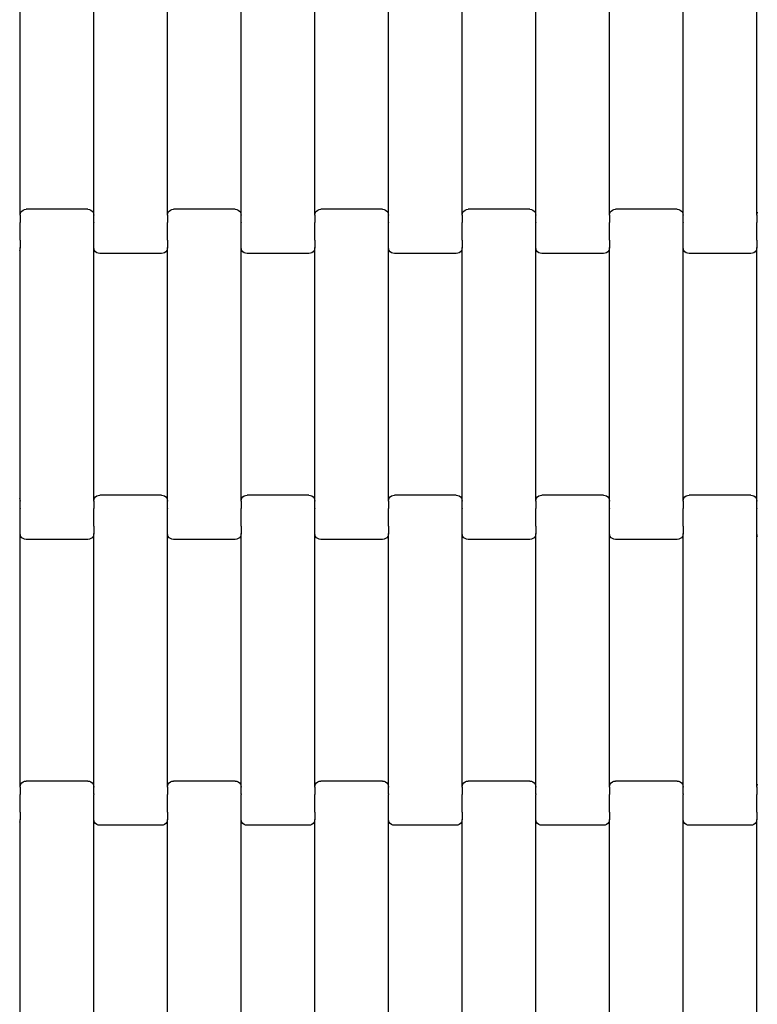
# Model space of a CAD drawing. Units: millimetres. Extents: x -1476 to 11534, y -370 to 13209.
# Drawn here: x 2993 to 3243, y 9325 to 9659 of the extents above; entities that cross this region are included whole.
import ezdxf

# ---------------------------------------------------------------- set-up
doc = ezdxf.new("R2010")
doc.units = ezdxf.units.MM
doc.layers.add('Dimensions', color=7, linetype='Continuous')
doc.layers.add('Safetyarea', color=131, linetype='Continuous')
doc.styles.get("Standard").update_dxf_attribs({"font": 'arial.ttf'})
doc.dimstyles.new('Leikkiset keinu', dxfattribs={"dimtxt": 150, "dimasz": 2.5, "dimexe": 0.06, "dimexo": 0.625, "dimtad": 0, "dimtih": 1, "dimtoh": 1, "dimdec": 0, "dimtxsty": 'Standard', "dimcen": 2.5, "dimadec": 0, "dimazin": 0, "dimtfac": 1, "dimtmove": 0, "dimatfit": 3, "dimfxl": 1, "dimarcsym": 0})

# ---------------------------------------------------------------- blocks, each defined once
blk = doc.blocks.new('*D2')
at = {"layer": 'Defpoints', "color": 0}
for p in [(3109.66, 12005.76), (-1192.19, 756.58), (6094.55, 756.58)]:
    blk.add_point(p, dxfattribs=at)
at = {"layer": 'Dimensions', "color": 0, "lineweight": -2}
for p, q in [((3109.04, 12005.76), (-1192.25, 12005.76)), ((-1192.19, 12003.26), (-1192.19, 6458.37)), ((-1192.19, 759.08), (-1192.19, 6303.97)), ((6093.93, 756.58), (-1192.25, 756.58))]:
    blk.add_line(p, q, dxfattribs=at)
at = {"layer": 'Dimensions', "color": 0}
for points in [[(-1191.78, 12003.26), (-1192.61, 12003.26), (-1192.19, 12005.76)], [(-1192.61, 759.08), (-1191.78, 759.08), (-1192.19, 756.58)]]:
    blk.add_solid(points, dxfattribs=at)
at = {"layer": 'Dimensions', "color": 0, "insert": (-1192.19, 6381.17), "char_height": 150, "attachment_point": 5}
blk.add_mtext('11249', dxfattribs=at)
blk = doc.blocks.new('*D4')
at = {"layer": 'Defpoints', "color": 0}
for p in [(-303.78, 10266.28), (3321.14, 10266.28), (6285.14, 2502.45)]:
    blk.add_point(p, dxfattribs=at)
at = {"layer": 'Dimensions', "color": 0, "lineweight": -2}
for p, q in [((3320.51, 10266.28), (-303.84, 10266.28)), ((-303.78, 10263.78), (-303.78, 6461.56)), ((-303.78, 2504.95), (-303.78, 6307.16)), ((6284.51, 2502.45), (-303.84, 2502.45))]:
    blk.add_line(p, q, dxfattribs=at)
at = {"layer": 'Dimensions', "color": 0}
for points in [[(-303.36, 10263.78), (-304.2, 10263.78), (-303.78, 10266.28)], [(-304.2, 2504.95), (-303.36, 2504.95), (-303.78, 2502.45)]]:
    blk.add_solid(points, dxfattribs=at)
at = {"layer": 'Dimensions', "color": 0, "insert": (-303.78, 6384.36), "char_height": 150, "attachment_point": 5}
blk.add_mtext('7764', dxfattribs=at)

msp = doc.modelspace()

# ---------------------------------------------------------------- linework, layer by layer
for p, q in [((2992.86, 9593.12), (2992.86, 9679.14)), ((3017.86, 9593.12), (3017.86, 9679.14)), ((3042.86, 9593.12), (3042.86, 9679.14)), ((3067.86, 9593.12), (3067.86, 9679.14)), ((3092.86, 9593.12), (3092.86, 9679.14)), ((3117.86, 9593.12), (3117.86, 9679.14)), ((3142.86, 9593.12), (3142.86, 9679.14)), ((3167.86, 9593.12), (3167.86, 9679.14)), ((3192.86, 9593.12), (3192.86, 9679.14)), ((3217.86, 9593.12), (3217.86, 9679.14)), ((3242.86, 9593.12), (3242.86, 9679.14)), ((2993.44, 9594.54), (2993.86, 9594.86)), ((2993.86, 9594.86), (2994.34, 9595.06)), ((2994.34, 9595.06), (2994.86, 9595.13)), ((3015.86, 9595.13), (2994.86, 9595.13)), ((3015.86, 9595.13), (3016.37, 9595.06)), ((3016.37, 9595.06), (3016.86, 9594.86)), ((3016.86, 9594.86), (3017.27, 9594.54)), ((3043.44, 9594.54), (3043.86, 9594.86)), ((3043.86, 9594.86), (3044.34, 9595.06)), ((3044.34, 9595.06), (3044.86, 9595.13)), ((3065.86, 9595.13), (3044.86, 9595.13)), ((3065.86, 9595.13), (3066.37, 9595.06)), ((3066.37, 9595.06), (3066.86, 9594.86)), ((3066.86, 9594.86), (3067.27, 9594.54)), ((3093.44, 9594.54), (3093.86, 9594.86)), ((3093.86, 9594.86), (3094.34, 9595.06)), ((3094.34, 9595.06), (3094.86, 9595.13)), ((3115.86, 9595.13), (3094.86, 9595.13)), ((3115.86, 9595.13), (3116.37, 9595.06)), ((3116.37, 9595.06), (3116.86, 9594.86)), ((3116.86, 9594.86), (3117.27, 9594.54)), ((3143.44, 9594.54), (3143.86, 9594.86)), ((3143.86, 9594.86), (3144.34, 9595.06)), ((3144.34, 9595.06), (3144.86, 9595.13)), ((3165.86, 9595.13), (3144.86, 9595.13)), ((3165.86, 9595.13), (3166.37, 9595.06)), ((3166.37, 9595.06), (3166.86, 9594.86)), ((3166.86, 9594.86), (3167.27, 9594.54)), ((3193.44, 9594.54), (3193.86, 9594.86)), ((3193.86, 9594.86), (3194.34, 9595.06)), ((3194.34, 9595.06), (3194.86, 9595.13)), ((3215.86, 9595.13), (3194.86, 9595.13)), ((3215.86, 9595.13), (3216.37, 9595.06)), ((3216.37, 9595.06), (3216.86, 9594.86)), ((3216.86, 9594.86), (3217.27, 9594.54)), ((2992.86, 9593.12), (2992.93, 9593.64)), ((2992.86, 9593.12), (2992.86, 9590.76)), ((2992.93, 9593.64), (2993.12, 9594.13)), ((2993.12, 9594.13), (2993.44, 9594.54)), ((3017.27, 9594.54), (3017.59, 9594.13)), ((3017.59, 9594.13), (3017.79, 9593.64)), ((3017.79, 9593.64), (3017.86, 9593.12)), ((3017.86, 9590.76), (3017.86, 9593.12)), ((3042.86, 9593.12), (3042.93, 9593.64)), ((3042.86, 9593.12), (3042.86, 9590.76)), ((3042.93, 9593.64), (3043.12, 9594.13)), ((3043.12, 9594.13), (3043.44, 9594.54)), ((3067.27, 9594.54), (3067.59, 9594.13)), ((3067.59, 9594.13), (3067.79, 9593.64)), ((3067.79, 9593.64), (3067.86, 9593.12)), ((3067.86, 9590.76), (3067.86, 9593.12)), ((3092.86, 9593.12), (3092.93, 9593.64)), ((3092.86, 9593.12), (3092.86, 9590.76)), ((3092.93, 9593.64), (3093.12, 9594.13)), ((3093.12, 9594.13), (3093.44, 9594.54)), ((3117.27, 9594.54), (3117.59, 9594.13)), ((3117.59, 9594.13), (3117.79, 9593.64)), ((3117.79, 9593.64), (3117.86, 9593.12)), ((3117.86, 9590.76), (3117.86, 9593.12)), ((3142.86, 9593.12), (3142.93, 9593.64)), ((3142.86, 9593.12), (3142.86, 9590.76)), ((3142.93, 9593.64), (3143.12, 9594.13)), ((3143.12, 9594.13), (3143.44, 9594.54)), ((3167.27, 9594.54), (3167.59, 9594.13)), ((3167.59, 9594.13), (3167.79, 9593.64)), ((3167.79, 9593.64), (3167.86, 9593.12)), ((3167.86, 9590.76), (3167.86, 9593.12)), ((3192.86, 9593.12), (3192.93, 9593.64)), ((3192.86, 9593.12), (3192.86, 9590.76)), ((3192.93, 9593.64), (3193.12, 9594.13)), ((3193.12, 9594.13), (3193.44, 9594.54)), ((3217.27, 9594.54), (3217.59, 9594.13)), ((3217.59, 9594.13), (3217.79, 9593.64)), ((3217.79, 9593.64), (3217.86, 9593.12)), ((3217.86, 9590.76), (3217.86, 9593.12)), ((3242.86, 9593.12), (3242.93, 9593.64)), ((3242.86, 9593.12), (3242.86, 9590.76)), ((3242.93, 9593.64), (3243.12, 9594.13)), ((2992.79, 9590.76), (2992.86, 9590.76)), ((2992.86, 9590.76), (2992.86, 9590.61)), ((2992.86, 9590.61), (2992.93, 9590.61)), ((2992.86, 9584.77), (2992.86, 9590.61)), ((3017.79, 9590.61), (3017.86, 9590.61)), ((3017.86, 9590.76), (3017.93, 9590.76)), ((3017.86, 9590.76), (3017.86, 9590.61)), ((3017.86, 9584.77), (3017.86, 9590.61)), ((3042.79, 9590.76), (3042.86, 9590.76)), ((3042.86, 9590.76), (3042.86, 9590.61)), ((3042.86, 9590.61), (3042.93, 9590.61)), ((3042.86, 9584.77), (3042.86, 9590.61)), ((3067.79, 9590.61), (3067.86, 9590.61)), ((3067.86, 9590.76), (3067.93, 9590.76)), ((3067.86, 9590.76), (3067.86, 9590.61)), ((3067.86, 9584.77), (3067.86, 9590.61)), ((3092.79, 9590.76), (3092.86, 9590.76)), ((3092.86, 9590.76), (3092.86, 9590.61)), ((3092.86, 9590.61), (3092.93, 9590.61)), ((3092.86, 9584.77), (3092.86, 9590.61)), ((3117.79, 9590.61), (3117.86, 9590.61)), ((3117.86, 9590.76), (3117.93, 9590.76)), ((3117.86, 9590.76), (3117.86, 9590.61)), ((3117.86, 9584.77), (3117.86, 9590.61)), ((3142.79, 9590.76), (3142.86, 9590.76)), ((3142.86, 9590.76), (3142.86, 9590.61)), ((3142.86, 9590.61), (3142.93, 9590.61)), ((3142.86, 9584.77), (3142.86, 9590.61)), ((3167.79, 9590.61), (3167.86, 9590.61)), ((3167.86, 9590.76), (3167.93, 9590.76)), ((3167.86, 9590.76), (3167.86, 9590.61)), ((3167.86, 9584.77), (3167.86, 9590.61)), ((3192.79, 9590.76), (3192.86, 9590.76)), ((3192.86, 9590.76), (3192.86, 9590.61)), ((3192.86, 9590.61), (3192.93, 9590.61)), ((3192.86, 9584.77), (3192.86, 9590.61)), ((3217.79, 9590.61), (3217.86, 9590.61)), ((3217.86, 9590.76), (3217.93, 9590.76)), ((3217.86, 9590.76), (3217.86, 9590.61)), ((3217.86, 9584.77), (3217.86, 9590.61)), ((3242.79, 9590.76), (3242.86, 9590.76)), ((3242.86, 9590.76), (3242.86, 9590.61)), ((3242.86, 9590.61), (3242.93, 9590.61)), ((3242.86, 9584.77), (3242.86, 9590.61)), ((2992.79, 9581.62), (2992.59, 9581.14)), ((2992.79, 9584.77), (2992.86, 9584.77)), ((2992.86, 9582.14), (2992.79, 9581.62)), ((2992.86, 9584.63), (2992.86, 9584.77)), ((2992.86, 9584.63), (2992.93, 9584.63)), ((2992.86, 9584.63), (2992.86, 9582.14)), ((2992.86, 9496.12), (2992.86, 9582.14)), ((3017.79, 9584.63), (3017.86, 9584.63)), ((3017.86, 9584.77), (3017.93, 9584.77)), ((3017.86, 9584.63), (3017.86, 9584.77)), ((3017.86, 9582.14), (3017.86, 9584.63)), ((3017.93, 9581.62), (3017.86, 9582.14)), ((3017.86, 9496.12), (3017.86, 9582.14)), ((3018.12, 9581.14), (3017.93, 9581.62)), ((3042.79, 9581.62), (3042.59, 9581.14)), ((3042.79, 9584.77), (3042.86, 9584.77)), ((3042.86, 9582.14), (3042.79, 9581.62)), ((3042.86, 9584.63), (3042.86, 9584.77)), ((3042.86, 9584.63), (3042.93, 9584.63)), ((3042.86, 9584.63), (3042.86, 9582.14)), ((3042.86, 9496.12), (3042.86, 9582.14)), ((3067.79, 9584.63), (3067.86, 9584.63)), ((3067.86, 9584.77), (3067.93, 9584.77)), ((3067.86, 9584.63), (3067.86, 9584.77)), ((3067.86, 9582.14), (3067.86, 9584.63)), ((3067.93, 9581.62), (3067.86, 9582.14)), ((3067.86, 9496.12), (3067.86, 9582.14)), ((3068.12, 9581.14), (3067.93, 9581.62)), ((3092.79, 9581.62), (3092.59, 9581.14)), ((3092.79, 9584.77), (3092.86, 9584.77)), ((3092.86, 9582.14), (3092.79, 9581.62)), ((3092.86, 9584.63), (3092.86, 9584.77)), ((3092.86, 9584.63), (3092.93, 9584.63)), ((3092.86, 9584.63), (3092.86, 9582.14)), ((3092.86, 9496.12), (3092.86, 9582.14)), ((3117.79, 9584.63), (3117.86, 9584.63)), ((3117.86, 9584.77), (3117.93, 9584.77)), ((3117.86, 9584.63), (3117.86, 9584.77)), ((3117.86, 9582.14), (3117.86, 9584.63)), ((3117.93, 9581.62), (3117.86, 9582.14)), ((3117.86, 9496.12), (3117.86, 9582.14)), ((3118.12, 9581.14), (3117.93, 9581.62)), ((3142.79, 9581.62), (3142.59, 9581.14)), ((3142.79, 9584.77), (3142.86, 9584.77)), ((3142.86, 9582.14), (3142.79, 9581.62)), ((3142.86, 9584.63), (3142.86, 9584.77)), ((3142.86, 9584.63), (3142.93, 9584.63)), ((3142.86, 9584.63), (3142.86, 9582.14)), ((3142.86, 9496.12), (3142.86, 9582.14)), ((3167.79, 9584.63), (3167.86, 9584.63)), ((3167.86, 9584.77), (3167.93, 9584.77)), ((3167.86, 9584.63), (3167.86, 9584.77)), ((3167.86, 9582.14), (3167.86, 9584.63)), ((3167.93, 9581.62), (3167.86, 9582.14)), ((3167.86, 9496.12), (3167.86, 9582.14)), ((3168.12, 9581.14), (3167.93, 9581.62)), ((3192.79, 9581.62), (3192.59, 9581.14)), ((3192.79, 9584.77), (3192.86, 9584.77)), ((3192.86, 9582.14), (3192.79, 9581.62)), ((3192.86, 9584.63), (3192.86, 9584.77)), ((3192.86, 9584.63), (3192.93, 9584.63)), ((3192.86, 9584.63), (3192.86, 9582.14)), ((3192.86, 9496.12), (3192.86, 9582.14)), ((3217.79, 9584.63), (3217.86, 9584.63)), ((3217.86, 9584.77), (3217.93, 9584.77)), ((3217.86, 9584.63), (3217.86, 9584.77)), ((3217.86, 9582.14), (3217.86, 9584.63)), ((3217.93, 9581.62), (3217.86, 9582.14)), ((3217.86, 9496.12), (3217.86, 9582.14)), ((3218.12, 9581.14), (3217.93, 9581.62)), ((3242.79, 9581.62), (3242.59, 9581.14)), ((3242.79, 9584.77), (3242.86, 9584.77)), ((3242.86, 9582.14), (3242.79, 9581.62)), ((3242.86, 9584.63), (3242.86, 9584.77)), ((3242.86, 9584.63), (3242.93, 9584.63)), ((3242.86, 9584.63), (3242.86, 9582.14)), ((3242.86, 9496.12), (3242.86, 9582.14)), ((3018.44, 9580.72), (3018.12, 9581.14)), ((3018.86, 9580.4), (3018.44, 9580.72)), ((3019.34, 9580.2), (3018.86, 9580.4)), ((3019.86, 9580.13), (3019.34, 9580.2)), ((3040.86, 9580.13), (3019.86, 9580.13)), ((3041.37, 9580.2), (3040.86, 9580.13)), ((3041.86, 9580.4), (3041.37, 9580.2)), ((3042.27, 9580.72), (3041.86, 9580.4)), ((3042.59, 9581.14), (3042.27, 9580.72)), ((3068.44, 9580.72), (3068.12, 9581.14)), ((3068.86, 9580.4), (3068.44, 9580.72)), ((3069.34, 9580.2), (3068.86, 9580.4)), ((3069.86, 9580.13), (3069.34, 9580.2)), ((3090.86, 9580.13), (3069.86, 9580.13)), ((3091.37, 9580.2), (3090.86, 9580.13)), ((3091.86, 9580.4), (3091.37, 9580.2)), ((3092.27, 9580.72), (3091.86, 9580.4)), ((3092.59, 9581.14), (3092.27, 9580.72)), ((3118.44, 9580.72), (3118.12, 9581.14)), ((3118.86, 9580.4), (3118.44, 9580.72)), ((3119.34, 9580.2), (3118.86, 9580.4)), ((3119.86, 9580.13), (3119.34, 9580.2)), ((3140.86, 9580.13), (3119.86, 9580.13)), ((3141.37, 9580.2), (3140.86, 9580.13)), ((3141.86, 9580.4), (3141.37, 9580.2)), ((3142.27, 9580.72), (3141.86, 9580.4)), ((3142.59, 9581.14), (3142.27, 9580.72)), ((3168.44, 9580.72), (3168.12, 9581.14)), ((3168.86, 9580.4), (3168.44, 9580.72)), ((3169.34, 9580.2), (3168.86, 9580.4)), ((3169.86, 9580.13), (3169.34, 9580.2)), ((3190.86, 9580.13), (3169.86, 9580.13)), ((3191.37, 9580.2), (3190.86, 9580.13)), ((3191.86, 9580.4), (3191.37, 9580.2)), ((3192.27, 9580.72), (3191.86, 9580.4)), ((3192.59, 9581.14), (3192.27, 9580.72)), ((3218.44, 9580.72), (3218.12, 9581.14)), ((3218.86, 9580.4), (3218.44, 9580.72)), ((3219.34, 9580.2), (3218.86, 9580.4)), ((3219.86, 9580.13), (3219.34, 9580.2)), ((3240.86, 9580.13), (3219.86, 9580.13)), ((3241.37, 9580.2), (3240.86, 9580.13)), ((3241.86, 9580.4), (3241.37, 9580.2)), ((3242.27, 9580.72), (3241.86, 9580.4)), ((3242.59, 9581.14), (3242.27, 9580.72)), ((3018.86, 9497.86), (3019.34, 9498.06)), ((3019.34, 9498.06), (3019.86, 9498.13)), ((3040.86, 9498.13), (3019.86, 9498.13)), ((3040.86, 9498.13), (3041.37, 9498.06)), ((3041.37, 9498.06), (3041.86, 9497.86)), ((3068.86, 9497.86), (3069.34, 9498.06)), ((3069.34, 9498.06), (3069.86, 9498.13)), ((3090.86, 9498.13), (3069.86, 9498.13)), ((3090.86, 9498.13), (3091.37, 9498.06)), ((3091.37, 9498.06), (3091.86, 9497.86)), ((3118.86, 9497.86), (3119.34, 9498.06)), ((3119.34, 9498.06), (3119.86, 9498.13)), ((3140.86, 9498.13), (3119.86, 9498.13)), ((3140.86, 9498.13), (3141.37, 9498.06)), ((3141.37, 9498.06), (3141.86, 9497.86)), ((3168.86, 9497.86), (3169.34, 9498.06)), ((3169.34, 9498.06), (3169.86, 9498.13)), ((3190.86, 9498.13), (3169.86, 9498.13)), ((3190.86, 9498.13), (3191.37, 9498.06)), ((3191.37, 9498.06), (3191.86, 9497.86)), ((3218.86, 9497.86), (3219.34, 9498.06)), ((3219.34, 9498.06), (3219.86, 9498.13)), ((3240.86, 9498.13), (3219.86, 9498.13)), ((3240.86, 9498.13), (3241.37, 9498.06)), ((3241.37, 9498.06), (3241.86, 9497.86)), ((2992.59, 9497.13), (2992.79, 9496.64)), ((2992.79, 9496.64), (2992.86, 9496.12)), ((2992.86, 9493.76), (2992.86, 9496.12)), ((3017.86, 9496.12), (3017.93, 9496.64)), ((3017.86, 9496.12), (3017.86, 9493.76)), ((3017.93, 9496.64), (3018.12, 9497.13)), ((3018.12, 9497.13), (3018.44, 9497.54)), ((3018.44, 9497.54), (3018.86, 9497.86)), ((3041.86, 9497.86), (3042.27, 9497.54)), ((3042.27, 9497.54), (3042.59, 9497.13)), ((3042.59, 9497.13), (3042.79, 9496.64)), ((3042.79, 9496.64), (3042.86, 9496.12)), ((3042.86, 9493.76), (3042.86, 9496.12)), ((3067.86, 9496.12), (3067.93, 9496.64)), ((3067.86, 9496.12), (3067.86, 9493.76)), ((3067.93, 9496.64), (3068.12, 9497.13)), ((3068.12, 9497.13), (3068.44, 9497.54)), ((3068.44, 9497.54), (3068.86, 9497.86)), ((3091.86, 9497.86), (3092.27, 9497.54)), ((3092.27, 9497.54), (3092.59, 9497.13)), ((3092.59, 9497.13), (3092.79, 9496.64)), ((3092.79, 9496.64), (3092.86, 9496.12)), ((3092.86, 9493.76), (3092.86, 9496.12)), ((3117.86, 9496.12), (3117.93, 9496.64)), ((3117.86, 9496.12), (3117.86, 9493.76)), ((3117.93, 9496.64), (3118.12, 9497.13)), ((3118.12, 9497.13), (3118.44, 9497.54)), ((3118.44, 9497.54), (3118.86, 9497.86)), ((3141.86, 9497.86), (3142.27, 9497.54)), ((3142.27, 9497.54), (3142.59, 9497.13)), ((3142.59, 9497.13), (3142.79, 9496.64)), ((3142.79, 9496.64), (3142.86, 9496.12)), ((3142.86, 9493.76), (3142.86, 9496.12)), ((3167.86, 9496.12), (3167.93, 9496.64)), ((3167.86, 9496.12), (3167.86, 9493.76)), ((3167.93, 9496.64), (3168.12, 9497.13)), ((3168.12, 9497.13), (3168.44, 9497.54)), ((3168.44, 9497.54), (3168.86, 9497.86)), ((3191.86, 9497.86), (3192.27, 9497.54)), ((3192.27, 9497.54), (3192.59, 9497.13)), ((3192.59, 9497.13), (3192.79, 9496.64)), ((3192.79, 9496.64), (3192.86, 9496.12)), ((3192.86, 9493.76), (3192.86, 9496.12)), ((3217.86, 9496.12), (3217.93, 9496.64)), ((3217.86, 9496.12), (3217.86, 9493.76)), ((3217.93, 9496.64), (3218.12, 9497.13)), ((3218.12, 9497.13), (3218.44, 9497.54)), ((3218.44, 9497.54), (3218.86, 9497.86)), ((3241.86, 9497.86), (3242.27, 9497.54)), ((3242.27, 9497.54), (3242.59, 9497.13)), ((3242.59, 9497.13), (3242.79, 9496.64)), ((3242.79, 9496.64), (3242.86, 9496.12)), ((3242.86, 9493.76), (3242.86, 9496.12)), ((2992.79, 9493.61), (2992.86, 9493.61)), ((2992.86, 9493.76), (2992.93, 9493.76)), ((2992.86, 9493.76), (2992.86, 9493.61)), ((2992.86, 9487.77), (2992.86, 9493.61)), ((3017.79, 9493.76), (3017.86, 9493.76)), ((3017.86, 9493.76), (3017.86, 9493.61)), ((3017.86, 9493.61), (3017.93, 9493.61)), ((3017.86, 9487.77), (3017.86, 9493.61)), ((3042.79, 9493.61), (3042.86, 9493.61)), ((3042.86, 9493.76), (3042.93, 9493.76)), ((3042.86, 9493.76), (3042.86, 9493.61)), ((3042.86, 9487.77), (3042.86, 9493.61)), ((3067.79, 9493.76), (3067.86, 9493.76)), ((3067.86, 9493.76), (3067.86, 9493.61)), ((3067.86, 9493.61), (3067.93, 9493.61)), ((3067.86, 9487.77), (3067.86, 9493.61)), ((3092.79, 9493.61), (3092.86, 9493.61)), ((3092.86, 9493.76), (3092.93, 9493.76)), ((3092.86, 9493.76), (3092.86, 9493.61)), ((3092.86, 9487.77), (3092.86, 9493.61)), ((3117.79, 9493.76), (3117.86, 9493.76)), ((3117.86, 9493.76), (3117.86, 9493.61)), ((3117.86, 9493.61), (3117.93, 9493.61)), ((3117.86, 9487.77), (3117.86, 9493.61)), ((3142.79, 9493.61), (3142.86, 9493.61)), ((3142.86, 9493.76), (3142.93, 9493.76)), ((3142.86, 9493.76), (3142.86, 9493.61)), ((3142.86, 9487.77), (3142.86, 9493.61)), ((3167.79, 9493.76), (3167.86, 9493.76)), ((3167.86, 9493.76), (3167.86, 9493.61)), ((3167.86, 9493.61), (3167.93, 9493.61)), ((3167.86, 9487.77), (3167.86, 9493.61)), ((3192.79, 9493.61), (3192.86, 9493.61)), ((3192.86, 9493.76), (3192.93, 9493.76)), ((3192.86, 9493.76), (3192.86, 9493.61)), ((3192.86, 9487.77), (3192.86, 9493.61)), ((3217.79, 9493.76), (3217.86, 9493.76)), ((3217.86, 9493.76), (3217.86, 9493.61)), ((3217.86, 9493.61), (3217.93, 9493.61)), ((3217.86, 9487.77), (3217.86, 9493.61)), ((3242.79, 9493.61), (3242.86, 9493.61)), ((3242.86, 9493.76), (3242.93, 9493.76)), ((3242.86, 9493.76), (3242.86, 9493.61)), ((3242.86, 9487.77), (3242.86, 9493.61)), ((2992.79, 9487.63), (2992.86, 9487.63)), ((2992.86, 9487.77), (2992.93, 9487.77)), ((2992.86, 9487.63), (2992.86, 9487.77)), ((2992.86, 9485.14), (2992.86, 9487.63)), ((2992.93, 9484.62), (2992.86, 9485.14)), ((2992.86, 9399.12), (2992.86, 9485.14)), ((2993.12, 9484.14), (2992.93, 9484.62)), ((3017.79, 9484.62), (3017.59, 9484.14)), ((3017.79, 9487.77), (3017.86, 9487.77)), ((3017.86, 9485.14), (3017.79, 9484.62)), ((3017.86, 9487.63), (3017.86, 9487.77)), ((3017.86, 9487.63), (3017.93, 9487.63)), ((3017.86, 9487.63), (3017.86, 9485.14)), ((3017.86, 9399.12), (3017.86, 9485.14)), ((3042.79, 9487.63), (3042.86, 9487.63)), ((3042.86, 9487.77), (3042.93, 9487.77)), ((3042.86, 9487.63), (3042.86, 9487.77)), ((3042.86, 9485.14), (3042.86, 9487.63)), ((3042.93, 9484.62), (3042.86, 9485.14)), ((3042.86, 9399.12), (3042.86, 9485.14)), ((3043.12, 9484.14), (3042.93, 9484.62)), ((3067.79, 9484.62), (3067.59, 9484.14)), ((3067.79, 9487.77), (3067.86, 9487.77)), ((3067.86, 9485.14), (3067.79, 9484.62)), ((3067.86, 9487.63), (3067.86, 9487.77)), ((3067.86, 9487.63), (3067.93, 9487.63)), ((3067.86, 9487.63), (3067.86, 9485.14)), ((3067.86, 9399.12), (3067.86, 9485.14)), ((3092.79, 9487.63), (3092.86, 9487.63)), ((3092.86, 9487.77), (3092.93, 9487.77)), ((3092.86, 9487.63), (3092.86, 9487.77)), ((3092.86, 9485.14), (3092.86, 9487.63)), ((3092.93, 9484.62), (3092.86, 9485.14)), ((3092.86, 9399.12), (3092.86, 9485.14)), ((3093.12, 9484.14), (3092.93, 9484.62)), ((3117.79, 9484.62), (3117.59, 9484.14)), ((3117.79, 9487.77), (3117.86, 9487.77)), ((3117.86, 9485.14), (3117.79, 9484.62)), ((3117.86, 9487.63), (3117.86, 9487.77)), ((3117.86, 9487.63), (3117.93, 9487.63)), ((3117.86, 9487.63), (3117.86, 9485.14)), ((3117.86, 9399.12), (3117.86, 9485.14)), ((3142.79, 9487.63), (3142.86, 9487.63)), ((3142.86, 9487.77), (3142.93, 9487.77)), ((3142.86, 9487.63), (3142.86, 9487.77)), ((3142.86, 9485.14), (3142.86, 9487.63)), ((3142.93, 9484.62), (3142.86, 9485.14)), ((3142.86, 9399.12), (3142.86, 9485.14)), ((3143.12, 9484.14), (3142.93, 9484.62)), ((3167.79, 9484.62), (3167.59, 9484.14)), ((3167.79, 9487.77), (3167.86, 9487.77)), ((3167.86, 9485.14), (3167.79, 9484.62)), ((3167.86, 9487.63), (3167.86, 9487.77)), ((3167.86, 9487.63), (3167.93, 9487.63)), ((3167.86, 9487.63), (3167.86, 9485.14)), ((3167.86, 9399.12), (3167.86, 9485.14)), ((3192.79, 9487.63), (3192.86, 9487.63)), ((3192.86, 9487.77), (3192.93, 9487.77)), ((3192.86, 9487.63), (3192.86, 9487.77)), ((3192.86, 9485.14), (3192.86, 9487.63)), ((3192.93, 9484.62), (3192.86, 9485.14)), ((3192.86, 9399.12), (3192.86, 9485.14)), ((3193.12, 9484.14), (3192.93, 9484.62)), ((3217.79, 9484.62), (3217.59, 9484.14)), ((3217.79, 9487.77), (3217.86, 9487.77)), ((3217.86, 9485.14), (3217.79, 9484.62)), ((3217.86, 9487.63), (3217.86, 9487.77)), ((3217.86, 9487.63), (3217.93, 9487.63)), ((3217.86, 9487.63), (3217.86, 9485.14)), ((3217.86, 9399.12), (3217.86, 9485.14)), ((3242.79, 9487.63), (3242.86, 9487.63)), ((3242.86, 9487.77), (3242.93, 9487.77)), ((3242.86, 9487.63), (3242.86, 9487.77)), ((3242.86, 9485.14), (3242.86, 9487.63)), ((3242.93, 9484.62), (3242.86, 9485.14)), ((3242.86, 9399.12), (3242.86, 9485.14)), ((3243.12, 9484.14), (3242.93, 9484.62)), ((2993.44, 9483.72), (2993.12, 9484.14)), ((2993.86, 9483.4), (2993.44, 9483.72)), ((2994.34, 9483.2), (2993.86, 9483.4)), ((2994.86, 9483.13), (2994.34, 9483.2)), ((3015.86, 9483.13), (2994.86, 9483.13)), ((3016.37, 9483.2), (3015.86, 9483.13)), ((3016.86, 9483.4), (3016.37, 9483.2)), ((3017.27, 9483.72), (3016.86, 9483.4)), ((3017.59, 9484.14), (3017.27, 9483.72)), ((3043.44, 9483.72), (3043.12, 9484.14)), ((3043.86, 9483.4), (3043.44, 9483.72)), ((3044.34, 9483.2), (3043.86, 9483.4)), ((3044.86, 9483.13), (3044.34, 9483.2)), ((3065.86, 9483.13), (3044.86, 9483.13)), ((3066.37, 9483.2), (3065.86, 9483.13)), ((3066.86, 9483.4), (3066.37, 9483.2)), ((3067.27, 9483.72), (3066.86, 9483.4)), ((3067.59, 9484.14), (3067.27, 9483.72)), ((3093.44, 9483.72), (3093.12, 9484.14)), ((3093.86, 9483.4), (3093.44, 9483.72)), ((3094.34, 9483.2), (3093.86, 9483.4)), ((3094.86, 9483.13), (3094.34, 9483.2)), ((3115.86, 9483.13), (3094.86, 9483.13)), ((3116.37, 9483.2), (3115.86, 9483.13)), ((3116.86, 9483.4), (3116.37, 9483.2)), ((3117.27, 9483.72), (3116.86, 9483.4)), ((3117.59, 9484.14), (3117.27, 9483.72)), ((3143.44, 9483.72), (3143.12, 9484.14)), ((3143.86, 9483.4), (3143.44, 9483.72)), ((3144.34, 9483.2), (3143.86, 9483.4)), ((3144.86, 9483.13), (3144.34, 9483.2)), ((3165.86, 9483.13), (3144.86, 9483.13)), ((3166.37, 9483.2), (3165.86, 9483.13)), ((3166.86, 9483.4), (3166.37, 9483.2)), ((3167.27, 9483.72), (3166.86, 9483.4)), ((3167.59, 9484.14), (3167.27, 9483.72)), ((3193.44, 9483.72), (3193.12, 9484.14)), ((3193.86, 9483.4), (3193.44, 9483.72)), ((3194.34, 9483.2), (3193.86, 9483.4)), ((3194.86, 9483.13), (3194.34, 9483.2)), ((3215.86, 9483.13), (3194.86, 9483.13)), ((3216.37, 9483.2), (3215.86, 9483.13)), ((3216.86, 9483.4), (3216.37, 9483.2)), ((3217.27, 9483.72), (3216.86, 9483.4)), ((3217.59, 9484.14), (3217.27, 9483.72)), ((2994.34, 9401.06), (2994.86, 9401.13)), ((3015.86, 9401.13), (2994.86, 9401.13)), ((3015.86, 9401.13), (3016.37, 9401.06)), ((3044.34, 9401.06), (3044.86, 9401.13)), ((3065.86, 9401.13), (3044.86, 9401.13)), ((3065.86, 9401.13), (3066.37, 9401.06)), ((3094.34, 9401.06), (3094.86, 9401.13)), ((3115.86, 9401.13), (3094.86, 9401.13)), ((3115.86, 9401.13), (3116.37, 9401.06)), ((3144.34, 9401.06), (3144.86, 9401.13)), ((3165.86, 9401.13), (3144.86, 9401.13)), ((3165.86, 9401.13), (3166.37, 9401.06)), ((3194.34, 9401.06), (3194.86, 9401.13)), ((3215.86, 9401.13), (3194.86, 9401.13)), ((3215.86, 9401.13), (3216.37, 9401.06)), ((2992.86, 9399.12), (2992.93, 9399.64)), ((2992.86, 9399.12), (2992.86, 9396.76)), ((2992.93, 9399.64), (2993.12, 9400.13)), ((2993.12, 9400.13), (2993.44, 9400.54)), ((2993.44, 9400.54), (2993.86, 9400.86)), ((2993.86, 9400.86), (2994.34, 9401.06)), ((3016.37, 9401.06), (3016.86, 9400.86)), ((3016.86, 9400.86), (3017.27, 9400.54)), ((3017.27, 9400.54), (3017.59, 9400.13)), ((3017.59, 9400.13), (3017.79, 9399.64)), ((3017.79, 9399.64), (3017.86, 9399.12)), ((3017.86, 9396.76), (3017.86, 9399.12)), ((3042.86, 9399.12), (3042.93, 9399.64)), ((3042.86, 9399.12), (3042.86, 9396.76)), ((3042.93, 9399.64), (3043.12, 9400.13)), ((3043.12, 9400.13), (3043.44, 9400.54)), ((3043.44, 9400.54), (3043.86, 9400.86)), ((3043.86, 9400.86), (3044.34, 9401.06)), ((3066.37, 9401.06), (3066.86, 9400.86)), ((3066.86, 9400.86), (3067.27, 9400.54)), ((3067.27, 9400.54), (3067.59, 9400.13)), ((3067.59, 9400.13), (3067.79, 9399.64)), ((3067.79, 9399.64), (3067.86, 9399.12)), ((3067.86, 9396.76), (3067.86, 9399.12)), ((3092.86, 9399.12), (3092.93, 9399.64)), ((3092.86, 9399.12), (3092.86, 9396.76)), ((3092.93, 9399.64), (3093.12, 9400.13)), ((3093.12, 9400.13), (3093.44, 9400.54)), ((3093.44, 9400.54), (3093.86, 9400.86)), ((3093.86, 9400.86), (3094.34, 9401.06)), ((3116.37, 9401.06), (3116.86, 9400.86)), ((3116.86, 9400.86), (3117.27, 9400.54)), ((3117.27, 9400.54), (3117.59, 9400.13)), ((3117.59, 9400.13), (3117.79, 9399.64)), ((3117.79, 9399.64), (3117.86, 9399.12)), ((3117.86, 9396.76), (3117.86, 9399.12)), ((3142.86, 9399.12), (3142.93, 9399.64)), ((3142.86, 9399.12), (3142.86, 9396.76)), ((3142.93, 9399.64), (3143.12, 9400.13)), ((3143.12, 9400.13), (3143.44, 9400.54)), ((3143.44, 9400.54), (3143.86, 9400.86)), ((3143.86, 9400.86), (3144.34, 9401.06)), ((3166.37, 9401.06), (3166.86, 9400.86)), ((3166.86, 9400.86), (3167.27, 9400.54)), ((3167.27, 9400.54), (3167.59, 9400.13)), ((3167.59, 9400.13), (3167.79, 9399.64)), ((3167.79, 9399.64), (3167.86, 9399.12)), ((3167.86, 9396.76), (3167.86, 9399.12)), ((3192.86, 9399.12), (3192.93, 9399.64)), ((3192.86, 9399.12), (3192.86, 9396.76)), ((3192.93, 9399.64), (3193.12, 9400.13)), ((3193.12, 9400.13), (3193.44, 9400.54)), ((3193.44, 9400.54), (3193.86, 9400.86)), ((3193.86, 9400.86), (3194.34, 9401.06)), ((3216.37, 9401.06), (3216.86, 9400.86)), ((3216.86, 9400.86), (3217.27, 9400.54)), ((3217.27, 9400.54), (3217.59, 9400.13)), ((3217.59, 9400.13), (3217.79, 9399.64)), ((3217.79, 9399.64), (3217.86, 9399.12)), ((3217.86, 9396.76), (3217.86, 9399.12)), ((3242.86, 9399.12), (3242.93, 9399.64)), ((3242.86, 9399.12), (3242.86, 9396.76)), ((3242.93, 9399.64), (3243.12, 9400.13)), ((2992.79, 9396.76), (2992.86, 9396.76)), ((2992.86, 9396.76), (2992.86, 9396.61)), ((2992.86, 9396.61), (2992.93, 9396.61)), ((2992.86, 9390.77), (2992.86, 9396.61)), ((3017.79, 9396.61), (3017.86, 9396.61)), ((3017.86, 9396.76), (3017.93, 9396.76)), ((3017.86, 9396.76), (3017.86, 9396.61)), ((3017.86, 9390.77), (3017.86, 9396.61)), ((3042.79, 9396.76), (3042.86, 9396.76)), ((3042.86, 9396.76), (3042.86, 9396.61)), ((3042.86, 9396.61), (3042.93, 9396.61)), ((3042.86, 9390.77), (3042.86, 9396.61)), ((3067.79, 9396.61), (3067.86, 9396.61)), ((3067.86, 9396.76), (3067.93, 9396.76)), ((3067.86, 9396.76), (3067.86, 9396.61)), ((3067.86, 9390.77), (3067.86, 9396.61)), ((3092.79, 9396.76), (3092.86, 9396.76)), ((3092.86, 9396.76), (3092.86, 9396.61)), ((3092.86, 9396.61), (3092.93, 9396.61)), ((3092.86, 9390.77), (3092.86, 9396.61)), ((3117.79, 9396.61), (3117.86, 9396.61)), ((3117.86, 9396.76), (3117.93, 9396.76)), ((3117.86, 9396.76), (3117.86, 9396.61)), ((3117.86, 9390.77), (3117.86, 9396.61)), ((3142.79, 9396.76), (3142.86, 9396.76)), ((3142.86, 9396.76), (3142.86, 9396.61)), ((3142.86, 9396.61), (3142.93, 9396.61)), ((3142.86, 9390.77), (3142.86, 9396.61)), ((3167.79, 9396.61), (3167.86, 9396.61)), ((3167.86, 9396.76), (3167.93, 9396.76)), ((3167.86, 9396.76), (3167.86, 9396.61)), ((3167.86, 9390.77), (3167.86, 9396.61)), ((3192.79, 9396.76), (3192.86, 9396.76)), ((3192.86, 9396.76), (3192.86, 9396.61)), ((3192.86, 9396.61), (3192.93, 9396.61)), ((3192.86, 9390.77), (3192.86, 9396.61)), ((3217.79, 9396.61), (3217.86, 9396.61)), ((3217.86, 9396.76), (3217.93, 9396.76)), ((3217.86, 9396.76), (3217.86, 9396.61)), ((3217.86, 9390.77), (3217.86, 9396.61)), ((3242.79, 9396.76), (3242.86, 9396.76)), ((3242.86, 9396.76), (3242.86, 9396.61)), ((3242.86, 9396.61), (3242.93, 9396.61)), ((3242.86, 9390.77), (3242.86, 9396.61)), ((2992.79, 9390.77), (2992.86, 9390.77)), ((2992.86, 9388.14), (2992.79, 9387.62)), ((2992.86, 9390.63), (2992.86, 9390.77)), ((2992.86, 9390.63), (2992.93, 9390.63)), ((2992.86, 9390.63), (2992.86, 9388.14)), ((2992.86, 9302.12), (2992.86, 9388.14)), ((3017.79, 9390.63), (3017.86, 9390.63)), ((3017.86, 9390.77), (3017.93, 9390.77)), ((3017.86, 9390.63), (3017.86, 9390.77)), ((3017.86, 9388.14), (3017.86, 9390.63)), ((3017.93, 9387.62), (3017.86, 9388.14)), ((3017.86, 9302.12), (3017.86, 9388.14)), ((3042.79, 9390.77), (3042.86, 9390.77)), ((3042.86, 9388.14), (3042.79, 9387.62)), ((3042.86, 9390.63), (3042.86, 9390.77)), ((3042.86, 9390.63), (3042.93, 9390.63)), ((3042.86, 9390.63), (3042.86, 9388.14)), ((3042.86, 9302.12), (3042.86, 9388.14)), ((3067.79, 9390.63), (3067.86, 9390.63)), ((3067.86, 9390.77), (3067.93, 9390.77)), ((3067.86, 9390.63), (3067.86, 9390.77)), ((3067.86, 9388.14), (3067.86, 9390.63)), ((3067.93, 9387.62), (3067.86, 9388.14)), ((3067.86, 9302.12), (3067.86, 9388.14)), ((3092.79, 9390.77), (3092.86, 9390.77)), ((3092.86, 9388.14), (3092.79, 9387.62)), ((3092.86, 9390.63), (3092.86, 9390.77)), ((3092.86, 9390.63), (3092.93, 9390.63)), ((3092.86, 9390.63), (3092.86, 9388.14)), ((3092.86, 9302.12), (3092.86, 9388.14)), ((3117.79, 9390.63), (3117.86, 9390.63)), ((3117.86, 9390.77), (3117.93, 9390.77)), ((3117.86, 9390.63), (3117.86, 9390.77)), ((3117.86, 9388.14), (3117.86, 9390.63)), ((3117.93, 9387.62), (3117.86, 9388.14)), ((3117.86, 9302.12), (3117.86, 9388.14)), ((3142.79, 9390.77), (3142.86, 9390.77)), ((3142.86, 9388.14), (3142.79, 9387.62)), ((3142.86, 9390.63), (3142.86, 9390.77)), ((3142.86, 9390.63), (3142.93, 9390.63)), ((3142.86, 9390.63), (3142.86, 9388.14)), ((3142.86, 9302.12), (3142.86, 9388.14)), ((3167.79, 9390.63), (3167.86, 9390.63)), ((3167.86, 9390.77), (3167.93, 9390.77)), ((3167.86, 9390.63), (3167.86, 9390.77)), ((3167.86, 9388.14), (3167.86, 9390.63)), ((3167.93, 9387.62), (3167.86, 9388.14)), ((3167.86, 9302.12), (3167.86, 9388.14)), ((3192.79, 9390.77), (3192.86, 9390.77)), ((3192.86, 9388.14), (3192.79, 9387.62)), ((3192.86, 9390.63), (3192.86, 9390.77)), ((3192.86, 9390.63), (3192.93, 9390.63)), ((3192.86, 9390.63), (3192.86, 9388.14)), ((3192.86, 9302.12), (3192.86, 9388.14)), ((3217.79, 9390.63), (3217.86, 9390.63)), ((3217.86, 9390.77), (3217.93, 9390.77)), ((3217.86, 9390.63), (3217.86, 9390.77)), ((3217.86, 9388.14), (3217.86, 9390.63)), ((3217.93, 9387.62), (3217.86, 9388.14)), ((3217.86, 9302.12), (3217.86, 9388.14)), ((3242.79, 9390.77), (3242.86, 9390.77)), ((3242.86, 9388.14), (3242.79, 9387.62)), ((3242.86, 9390.63), (3242.86, 9390.77)), ((3242.86, 9390.63), (3242.93, 9390.63)), ((3242.86, 9390.63), (3242.86, 9388.14)), ((3242.86, 9302.12), (3242.86, 9388.14)), ((2992.79, 9387.62), (2992.59, 9387.14)), ((3018.12, 9387.14), (3017.93, 9387.62)), ((3018.44, 9386.72), (3018.12, 9387.14)), ((3018.86, 9386.4), (3018.44, 9386.72)), ((3019.34, 9386.2), (3018.86, 9386.4)), ((3019.86, 9386.13), (3019.34, 9386.2)), ((3040.86, 9386.13), (3019.86, 9386.13)), ((3041.37, 9386.2), (3040.86, 9386.13)), ((3041.86, 9386.4), (3041.37, 9386.2)), ((3042.27, 9386.72), (3041.86, 9386.4)), ((3042.59, 9387.14), (3042.27, 9386.72)), ((3042.79, 9387.62), (3042.59, 9387.14)), ((3068.12, 9387.14), (3067.93, 9387.62)), ((3068.44, 9386.72), (3068.12, 9387.14)), ((3068.86, 9386.4), (3068.44, 9386.72)), ((3069.34, 9386.2), (3068.86, 9386.4)), ((3069.86, 9386.13), (3069.34, 9386.2)), ((3090.86, 9386.13), (3069.86, 9386.13)), ((3091.37, 9386.2), (3090.86, 9386.13)), ((3091.86, 9386.4), (3091.37, 9386.2)), ((3092.27, 9386.72), (3091.86, 9386.4)), ((3092.59, 9387.14), (3092.27, 9386.72)), ((3092.79, 9387.62), (3092.59, 9387.14)), ((3118.12, 9387.14), (3117.93, 9387.62)), ((3118.44, 9386.72), (3118.12, 9387.14)), ((3118.86, 9386.4), (3118.44, 9386.72)), ((3119.34, 9386.2), (3118.86, 9386.4)), ((3119.86, 9386.13), (3119.34, 9386.2)), ((3140.86, 9386.13), (3119.86, 9386.13)), ((3141.37, 9386.2), (3140.86, 9386.13)), ((3141.86, 9386.4), (3141.37, 9386.2)), ((3142.27, 9386.72), (3141.86, 9386.4)), ((3142.59, 9387.14), (3142.27, 9386.72)), ((3142.79, 9387.62), (3142.59, 9387.14)), ((3168.12, 9387.14), (3167.93, 9387.62)), ((3168.44, 9386.72), (3168.12, 9387.14)), ((3168.86, 9386.4), (3168.44, 9386.72)), ((3169.34, 9386.2), (3168.86, 9386.4)), ((3169.86, 9386.13), (3169.34, 9386.2)), ((3190.86, 9386.13), (3169.86, 9386.13)), ((3191.37, 9386.2), (3190.86, 9386.13)), ((3191.86, 9386.4), (3191.37, 9386.2)), ((3192.27, 9386.72), (3191.86, 9386.4)), ((3192.59, 9387.14), (3192.27, 9386.72)), ((3192.79, 9387.62), (3192.59, 9387.14)), ((3218.12, 9387.14), (3217.93, 9387.62)), ((3218.44, 9386.72), (3218.12, 9387.14)), ((3218.86, 9386.4), (3218.44, 9386.72)), ((3219.34, 9386.2), (3218.86, 9386.4)), ((3219.86, 9386.13), (3219.34, 9386.2)), ((3240.86, 9386.13), (3219.86, 9386.13)), ((3241.37, 9386.2), (3240.86, 9386.13)), ((3241.86, 9386.4), (3241.37, 9386.2)), ((3242.27, 9386.72), (3241.86, 9386.4)), ((3242.59, 9387.14), (3242.27, 9386.72)), ((3242.79, 9387.62), (3242.59, 9387.14))]:
    msp.add_line(p, q)
at = {"layer": 'Safetyarea', "lineweight": 5, "ltscale": 10}
msp.add_arc((3189.65, 9212.43), 2802.7, 91.63539, 177.35344, dxfattribs=at)

# ---------------------------------------------------------------- dimensions: what is measured, and where the dimension line sits
at = {"layer": 'Dimensions'}
for base, p1, p2, picture, middle in [((-1192.19, 756.58), (3109.66, 12005.76), (6094.55, 756.58), '*D2', (-1192.19, 6381.17)), ((-303.78, 10266.28), (6285.14, 2502.45), (3321.14, 10266.28), '*D4', (-303.78, 6384.36))]:
    dim = msp.add_linear_dim(base=base, p1=p1, p2=p2, angle=90, dimstyle='Leikkiset keinu', dxfattribs=at)
    dim.commit()
    dim.dimension.update_dxf_attribs({"geometry": picture, "text_midpoint": middle})

doc.saveas('drawing.dxf')
